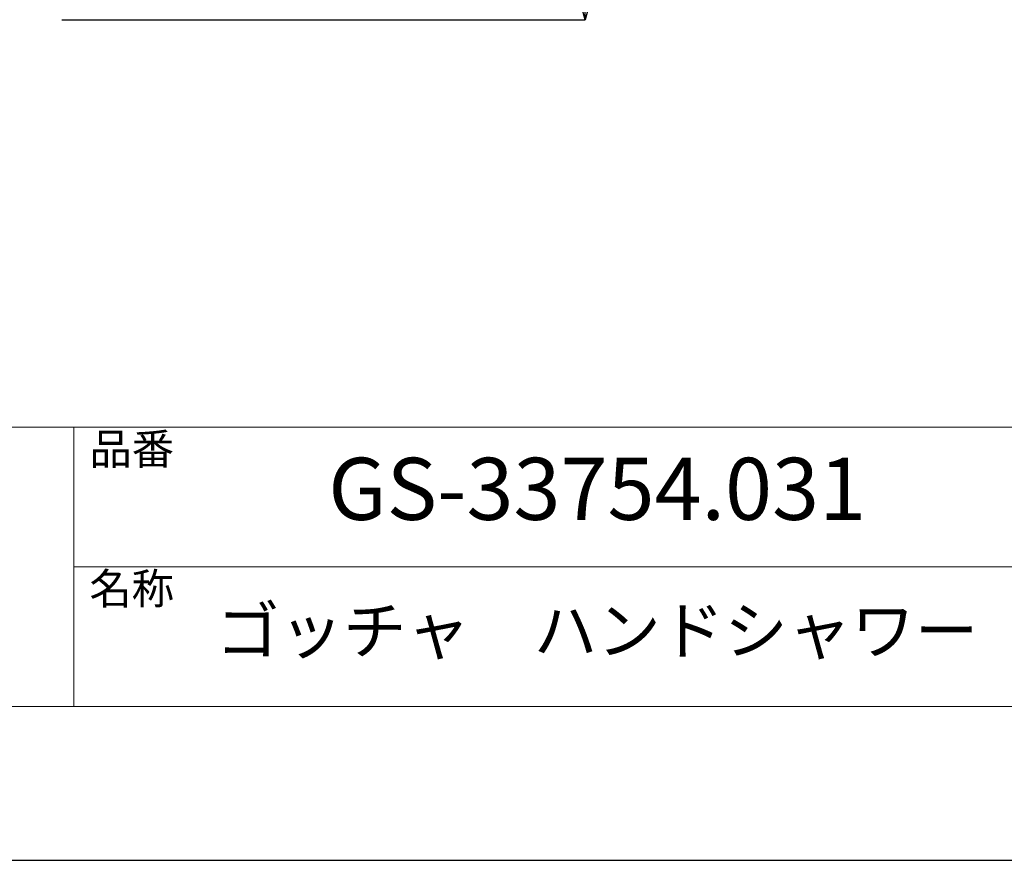
# Model space of a CAD drawing. Units: millimetres. Extents: x 26484 to 26694, y 4478 to 4775.
# Drawn here: x 26549 to 26612, y 4478 to 4532 of the extents above; entities that cross this region are included whole.
import ezdxf
from ezdxf.enums import TextEntityAlignment as Align

# ---------------------------------------------------------------- set-up
doc = ezdxf.new("R2010")
doc.units = ezdxf.units.MM
doc.header["$LTSCALE"] = 10
for name, color, linetype, lineweight in [('図面枠', 6, 'Continuous', 20), ('寸法', 3, 'Continuous', 20), ('文字', 4, 'Continuous', 15)]:
    doc.layers.add(name, color=color, linetype=linetype, lineweight=lineweight)
doc.styles.add('japanese', font='romans.shx', dxfattribs={"bigfont": 'bigfont.shx'})
doc.dimstyles.new('KIHON', dxfattribs={"dimscale": 10, "dimtxt": 2.5, "dimasz": 2.5, "dimexe": 0, "dimexo": 2, "dimgap": 1, "dimtad": 1, "dimdec": 0, "dimdsep": 46, "dimtxsty": 'japanese', "dimblk": 'OPEN30', "dimcen": 2.5, "dimadec": 0, "dimazin": 0, "dimtfac": 1, "dimtdec": 0, "dimtmove": 0, "dimatfit": 0, "dimfxl": 1, "dimarcsym": 0})

# ---------------------------------------------------------------- blocks, each defined once
blk = doc.blocks.new('_Open30')
at = {"color": 0, "linetype": 'ByBlock', "lineweight": -2}
for p, q in [((-1, 0.268), (0, 0)), ((0, 0), (-1, -0.268)), ((0, 0), (-1, 0))]:
    blk.add_line(p, q, dxfattribs=at)
blk = doc.blocks.new('*D43')
at = {"layer": 'Defpoints', "color": 0}
for p in [(26539.11, 4740.252), (26585.346, 4740.252), (26547.631, 4532.296)]:
    blk.add_point(p, dxfattribs=at)
at = {"layer": '寸法', "color": 0, "lineweight": -2}
for p, q in [((26543.11, 4740.252), (26585.346, 4740.252)), ((26585.346, 4534.796), (26585.346, 4737.752)), ((26551.631, 4532.296), (26585.346, 4532.296))]:
    blk.add_line(p, q, dxfattribs=at)
at = {"layer": '寸法', "color": 0, "lineweight": -2, "xscale": 2.5, "yscale": 2.5, "zscale": 2.5}
for p, rotation in [((26585.346, 4740.252), 90), ((26585.346, 4532.296), 270)]:
    blk.add_blockref('_Open30', p, dxfattribs=dict(at, rotation=rotation))
at = {"layer": '寸法', "color": 0, "lineweight": 5, "insert": (26583.096, 4636.274), "char_height": 2.5, "attachment_point": 5, "rotation": 90, "style": 'japanese'}
blk.add_mtext('208', dxfattribs=at)

msp = doc.modelspace()

# ---------------------------------------------------------------- linework, layer by layer
at = {"layer": 'Defpoints', "linetype": 'Continuous'}
msp.add_lwpolyline([(26483.629, 4478.129), (26693.629, 4478.129), (26693.629, 4775.129), (26483.629, 4775.129)], close=True, dxfattribs=at)
at = {"layer": '図面枠', "linetype": 'Continuous'}
for p, q in [((26684.852, 4506.047), (26492.406, 4506.047)), ((26552.406, 4488.047), (26552.406, 4506.047)), ((26619.852, 4497.047), (26552.406, 4497.047)), ((26684.852, 4488.047), (26492.406, 4488.047))]:
    msp.add_line(p, q, dxfattribs=at)

# ---------------------------------------------------------------- texts
at = {"layer": '文字', "style": 'japanese'}
for s, p in [('品番', (26553.406, 4503.633)), ('名称', (26553.406, 4494.637))]:
    msp.add_text(s, height=2, dxfattribs=at).set_placement(p)
for s, height, p in [('GS-33754.031', 4, (26586.129, 4501.547)), ('ゴッチャ\u3000ハンドシャワー', 3, (26586.129, 4492.547))]:
    msp.add_text(s, height=height, dxfattribs=at).set_placement(p, align=Align.MIDDLE)

# ---------------------------------------------------------------- dimensions: what is measured, and where the dimension line sits
at = {"layer": '寸法', "lineweight": 5}
dim = msp.add_linear_dim(base=(26585.346, 4740.252), p1=(26547.631, 4532.296), p2=(26539.11, 4740.252), angle=90, dimstyle='KIHON', override={"dimtxt": 0.25, "dimasz": 0.25, "dimexo": 0.4, "dimgap": 0.1}, dxfattribs=at)
dim.commit()
dim.dimension.update_dxf_attribs({"geometry": '*D43', "text_midpoint": (26583.096, 4636.274)})

doc.saveas('drawing.dxf')
